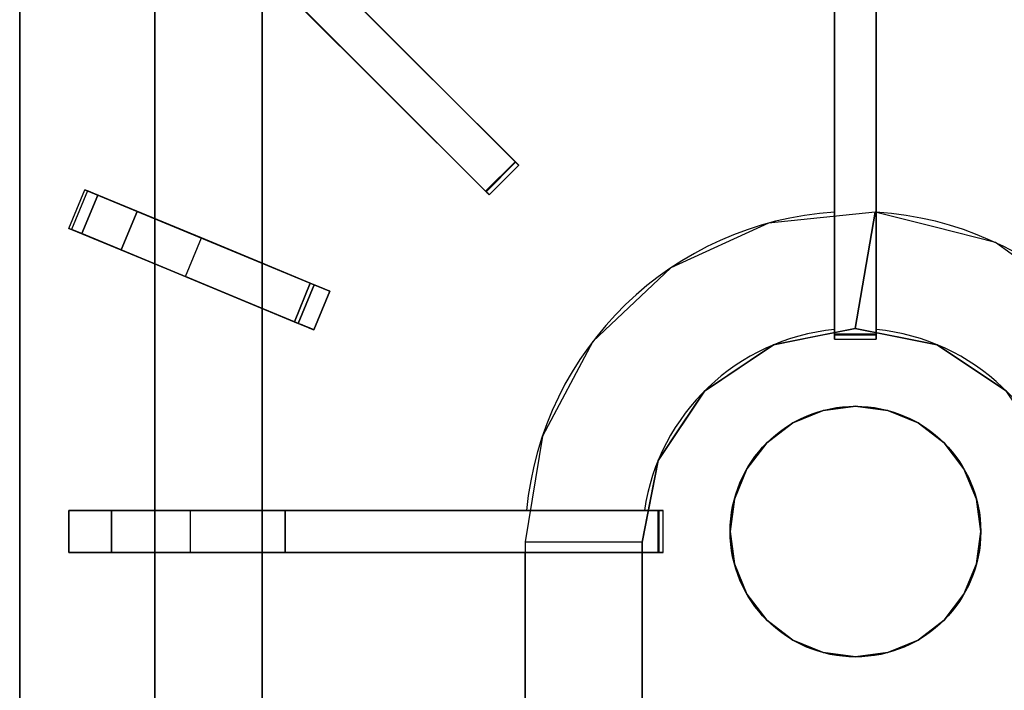
# Model space of a CAD drawing. Units: millimetres. Extents: x -1 to 1223, y -1310 to 1.
# Drawn here: x 0 to 236, y -327 to -167 of the extents above; entities that cross this region are included whole.
import ezdxf

# ---------------------------------------------------------------- set-up
doc = ezdxf.new("R2010")
doc.units = ezdxf.units.MM
for name, color, linetype in [('IQ_200_2D', 1, 'Continuous'), ('IQ_200_3D', 1, 'Continuous'), ('IQ_204_2D', 7, 'Continuous'), ('IQ_204_3D', 7, 'Continuous'), ('IQ_BRONZE_3D', 40, 'Continuous')]:
    doc.layers.add(name, color=color, linetype=linetype)

msp = doc.modelspace()

# ---------------------------------------------------------------- linework, layer by layer
at = {"layer": 'IQ_200_2D'}
msp.add_line((0, -931.78), (0, 0), dxfattribs=at)
at = {"layer": 'IQ_200_3D'}
msp.add_3dface([(1200, -854, 198), (0, -854, 198), (0, -72, 198), (1200, -72, 198)], dxfattribs=at)
for points, invisible_edges in [([(0, -854, 198), (0, -854, 660.66), (0, -72, 499), (0, -72, 198)], 2), ([(0, -72, 499), (0, -854, 660.66), (0, -80.35, 900), (0, -79.06, 900.17)], 11), ([(0, -859.39, 815.41), (0, -929.25, 885.27), (0, -923.15, 900), (0, -80.35, 900)], 10), ([(0, -854.09, 661.42), (0, -859.39, 815.41), (0, -80.35, 900), (0, -854, 660.66)], 7)]:
    msp.add_3dface(points, dxfattribs=dict(at, invisible_edges=invisible_edges))
at = {"layer": 'IQ_204_2D'}
for p, q in [((18.86, -101.15), (119.41, -201.7)), ((195, -101.15), (195, -243.35)), ((205, -243.35), (205, -101.15)), ((112.34, -208.77), (11.79, -108.22)), ((32.34, -128.77), (32.34, -214.5)), ((58, -225.13), (58, -154.43)), ((119.41, -201.7), (112.34, -208.77)), ((11.79, -216.82), (15.62, -207.58)), ((15.62, -207.58), (74.2, -231.84)), ((70.37, -241.08), (11.79, -216.82)), ((32.34, -225.33), (32.34, -284.36)), ((74.2, -231.84), (70.37, -241.08)), ((58, -284.36), (58, -235.96)), ((195, -243.35), (205, -243.35)), ((11.79, -284.36), (11.79, -294.36)), ((153.99, -284.36), (11.79, -284.36)), ((153.99, -294.36), (153.99, -284.36)), ((11.79, -294.36), (153.99, -294.36)), ((32.34, -294.36), (32.34, -353.4)), ((58, -342.77), (58, -294.36)), ((120.93, -462.3), (120.93, -294.36)), ((148.93, -294.36), (148.93, -417.8))]:
    msp.add_line(p, q, dxfattribs=at)
msp.add_circle((200, -289.37), 30, dxfattribs=at)
for centre, radius, start, end in [((200, -291.85), 79.07, 93.6333, 174.554), ((200, -291.83), 79.06, 5.4445, 86.374), ((200, -291.85), 51.07, 95.6459, 171.5509), ((200, -291.85), 51.07, 8.4495, 84.3543)]:
    msp.add_arc(centre, radius, start, end, dxfattribs=at)
at = {"layer": 'IQ_204_3D'}
for points in [[(111.49, -207.93, 923.57), (118.56, -200.86, 923.57), (26.08, -108.37, 923.57), (19.01, -115.44, 923.57)], [(195, -242.16, 923.57), (205, -242.16, 923.57), (205, -111.36, 923.57), (195, -111.36, 923.57)], [(32.34, -121.7, 880), (32.34, -477.58, 880), (32.34, -477.58, 900), (32.34, -121.7, 900)], [(58, -462.3, 880), (58, -147.35, 880), (58, -147.35, 900), (58, -462.3, 900)], [(58, -147.35, 880), (58, -462.3, 880), (58, -462.3, 882), (58, -147.35, 882)], [(342, -147.35, 882), (58, -147.35, 882), (58, -462.3, 882), (342, -462.3, 882)], [(195, -242.32, 921.19), (195, -152.9, 910.89), (205, -152.9, 910.89), (205, -242.32, 921.19)], [(66.68, -239.55, 923.57), (70.51, -230.31, 923.57), (28.11, -212.75, 923.57), (24.29, -221.99, 923.57)], [(11.79, -294.36, 895), (11.79, -294.36, 918.84), (11.79, -284.36, 918.84), (11.79, -284.36, 895)], [(152.79, -294.36, 923.57), (152.79, -284.36, 923.57), (22, -284.36, 923.57), (22, -294.36, 923.57)], [(152.96, -294.36, 921.19), (63.54, -294.36, 910.89), (63.54, -284.36, 910.89), (152.96, -284.36, 921.19)], [(120.93, -462.3, 882), (148.93, -462.3, 895), (148.93, -291.9, 895), (120.93, -291.85, 882)]]:
    msp.add_3dface(points, dxfattribs=at)
for points, invisible_edges in [([(26.08, -108.37, 923.57), (118.56, -200.86, 923.57), (55.45, -137.75, 910.89)], 14), ([(195, -242.16, 923.57), (195, -111.36, 923.57), (195, -152.9, 910.89)], 14), ([(205, -242.16, 923.57), (205, -242.32, 921.19), (205, -152.9, 910.89), (205, -111.36, 923.57)], 5), ([(111.49, -207.93, 923.57), (19.01, -115.44, 923.57), (48.38, -144.82, 910.89)], 14), ([(32.34, -477.58, 900), (58, -462.3, 900), (58, -147.35, 900), (32.34, -121.7, 900)], 5), ([(111.61, -208.05, 921.19), (48.38, -144.82, 910.89), (55.45, -137.75, 910.89)], 12), ([(55.45, -137.75, 910.89), (118.68, -200.97, 921.19), (111.61, -208.05, 921.19)], 12), ([(118.56, -200.86, 923.57), (118.68, -200.97, 921.19), (55.45, -137.75, 910.89)], 13), ([(48.38, -144.82, 910.89), (111.61, -208.05, 921.19), (111.49, -207.93, 923.57)], 14), ([(195, -242.32, 921.19), (195, -242.61, 921.27), (195, -242.16, 923.57), (195, -152.9, 910.89)], 6), ([(111.7, -208.14, 923.54), (118.56, -200.86, 923.57), (111.49, -207.93, 923.57)], 1), ([(111.61, -208.05, 921.19), (118.68, -200.97, 921.19), (118.89, -201.18, 921.27)], 12), ([(111.82, -208.25, 921.27), (111.61, -208.05, 921.19), (118.89, -201.18, 921.27)], 14), ([(111.7, -208.14, 923.54), (118.77, -201.07, 923.54), (118.56, -200.86, 923.57)], 13), ([(118.77, -201.07, 923.54), (111.7, -208.14, 923.54), (111.9, -208.33, 923.43), (118.97, -201.26, 923.43)], 5), ([(118.89, -201.18, 921.27), (119.07, -201.36, 921.42), (111.82, -208.25, 921.27)], 14), ([(111.82, -208.25, 921.27), (119.07, -201.36, 921.42), (112, -208.43, 921.42)], 3), ([(111.9, -208.33, 923.43), (112.07, -208.51, 923.25), (118.97, -201.26, 923.43)], 14), ([(112, -208.43, 921.42), (119.07, -201.36, 921.42), (119.22, -201.51, 921.62)], 13), ([(112, -208.43, 921.42), (119.22, -201.51, 921.62), (112.15, -208.59, 921.62)], 3), ([(112.07, -208.51, 923.25), (119.14, -201.43, 923.25), (118.97, -201.26, 923.43)], 13), ([(119.14, -201.43, 923.25), (112.07, -208.51, 923.25), (112.21, -208.64, 923.02)], 13), ([(119.33, -201.63, 921.88), (112.15, -208.59, 921.62), (119.22, -201.51, 921.62)], 3), ([(112.26, -208.7, 921.88), (112.15, -208.59, 921.62), (119.33, -201.63, 921.88)], 14), ([(119.28, -201.57, 923.02), (119.14, -201.43, 923.25), (112.21, -208.64, 923.02)], 14), ([(119.28, -201.57, 923.02), (112.21, -208.64, 923.02), (112.3, -208.73, 922.75), (119.37, -201.66, 922.75)], 5), ([(112.26, -208.7, 921.88), (119.33, -201.63, 921.88), (119.4, -201.69, 922.16)], 13), ([(112.26, -208.7, 921.88), (119.4, -201.69, 922.16), (112.33, -208.76, 922.16)], 3), ([(119.37, -201.66, 922.75), (112.3, -208.73, 922.75), (112.34, -208.77, 922.46), (119.41, -201.7, 922.46)], 5), ([(112.33, -208.76, 922.16), (119.4, -201.69, 922.16), (119.41, -201.7, 922.46)], 13), ([(119.41, -201.7, 922.46), (112.34, -208.77, 922.46), (112.33, -208.76, 922.16)], 13), ([(118.56, -200.86, 923.57), (118.77, -201.07, 923.54), (118.89, -201.18, 921.27), (118.68, -200.97, 921.19)], 10), ([(119.07, -201.36, 921.42), (118.89, -201.18, 921.27), (118.77, -201.07, 923.54), (118.97, -201.26, 923.43)], 10), ([(118.97, -201.26, 923.43), (119.22, -201.51, 921.62), (119.07, -201.36, 921.42)], 13), ([(118.97, -201.26, 923.43), (119.14, -201.43, 923.25), (119.22, -201.51, 921.62)], 14), ([(119.33, -201.63, 921.88), (119.22, -201.51, 921.62), (119.14, -201.43, 923.25)], 14), ([(119.33, -201.63, 921.88), (119.14, -201.43, 923.25), (119.28, -201.57, 923.02)], 13), ([(119.4, -201.69, 922.16), (119.33, -201.63, 921.88), (119.28, -201.57, 923.02)], 14), ([(119.4, -201.69, 922.16), (119.28, -201.57, 923.02), (119.37, -201.66, 922.75), (119.41, -201.7, 922.46)], 1), ([(11.79, -216.82, 903.06), (15.62, -207.58, 903.06), (16.19, -207.81, 895)], 13), ([(12.63, -217.16, 911.09), (15.62, -207.58, 903.06), (11.79, -216.82, 903.06)], 3), ([(16.19, -207.81, 895), (12.36, -217.05, 895), (11.79, -216.82, 903.06)], 12), ([(16.46, -207.93, 911.09), (15.62, -207.58, 903.06), (12.63, -217.16, 911.09)], 14), ([(16.46, -207.93, 911.09), (12.63, -217.16, 911.09), (14.85, -218.08, 918.81)], 13), ([(14.85, -218.08, 918.81), (18.68, -208.84, 918.81), (16.46, -207.93, 911.09)], 12), ([(18.68, -208.84, 918.81), (14.85, -218.08, 918.81), (24.29, -221.99, 923.57)], 12), ([(15.62, -207.58, 903.06), (43.47, -219.12, 895), (16.19, -207.81, 895)], 1), ([(43.47, -219.12, 895), (15.62, -207.58, 903.06), (16.46, -207.93, 911.09)], 13), ([(43.47, -219.12, 895), (16.46, -207.93, 911.09), (28.11, -212.75, 923.57)], 15), ([(28.11, -212.75, 923.57), (16.46, -207.93, 911.09), (18.68, -208.84, 918.81)], 1), ([(24.29, -221.99, 923.57), (28.11, -212.75, 923.57), (18.68, -208.84, 918.81)], 12), ([(111.82, -208.25, 921.27), (111.7, -208.14, 923.54), (111.49, -207.93, 923.57)], 13), ([(111.49, -207.93, 923.57), (111.61, -208.05, 921.19), (111.82, -208.25, 921.27)], 13), ([(111.82, -208.25, 921.27), (112, -208.43, 921.42), (111.7, -208.14, 923.54)], 14), ([(111.9, -208.33, 923.43), (111.7, -208.14, 923.54), (112, -208.43, 921.42)], 14), ([(111.9, -208.33, 923.43), (112, -208.43, 921.42), (112.15, -208.59, 921.62)], 13), ([(112.07, -208.51, 923.25), (111.9, -208.33, 923.43), (112.15, -208.59, 921.62)], 14), ([(112.26, -208.7, 921.88), (112.07, -208.51, 923.25), (112.15, -208.59, 921.62)], 3), ([(112.26, -208.7, 921.88), (112.21, -208.64, 923.02), (112.07, -208.51, 923.25)], 13), ([(112.26, -208.7, 921.88), (112.33, -208.76, 922.16), (112.21, -208.64, 923.02)], 14), ([(112.3, -208.73, 922.75), (112.21, -208.64, 923.02), (112.33, -208.76, 922.16)], 14), ([(112.34, -208.77, 922.46), (112.3, -208.73, 922.75), (112.33, -208.76, 922.16)], 2), ([(43.47, -219.12, 895), (28.11, -212.75, 923.57), (55.95, -224.29, 902.88)], 3), ([(70.51, -230.31, 923.57), (55.95, -224.29, 902.88), (28.11, -212.75, 923.57)], 3), ([(179.18, -215.57, 882), (190.2, -242.73, 895), (204.71, -212.91, 882)], 3), ([(199.97, -240.78, 895), (204.71, -212.91, 882), (190.2, -242.73, 895)], 2), ([(199.97, -240.78, 895), (207.96, -242.36, 895), (204.71, -212.91, 882)], 2), ([(219.1, -216.56, 882), (204.71, -212.91, 882), (207.96, -242.36, 895)], 14), ([(179.18, -215.57, 882), (155.84, -226.26, 882), (180.43, -244.68, 895)], 14), ([(179.18, -215.57, 882), (180.43, -244.68, 895), (190.2, -242.73, 895)], 13), ([(219.1, -216.56, 882), (207.96, -242.36, 895), (219.52, -244.66, 895)], 13), ([(233.49, -220.22, 882), (219.1, -216.56, 882), (219.52, -244.66, 895)], 14), ([(39.65, -228.35, 895), (12.63, -217.16, 911.09), (11.79, -216.82, 903.06)], 13), ([(11.79, -216.82, 903.06), (12.36, -217.05, 895), (39.65, -228.35, 895)], 12), ([(14.85, -218.08, 918.81), (12.63, -217.16, 911.09), (24.29, -221.99, 923.57)], 2), ([(39.65, -228.35, 895), (24.29, -221.99, 923.57), (12.63, -217.16, 911.09)], 15), ([(43.47, -219.12, 895), (55.95, -224.29, 902.88), (39.65, -228.35, 895)], 2), ([(233.49, -220.22, 882), (219.52, -244.66, 895), (227.81, -250.19, 895)], 13), ([(245.52, -228.92, 882), (233.49, -220.22, 882), (227.81, -250.19, 895)], 14), ([(52.13, -233.52, 902.88), (66.68, -239.55, 923.57), (24.29, -221.99, 923.57)], 13), ([(24.29, -221.99, 923.57), (39.65, -228.35, 895), (52.13, -233.52, 902.88)], 13), ([(39.65, -228.35, 895), (55.95, -224.29, 902.88), (52.13, -233.52, 902.88)], 3), ([(69.55, -229.92, 908.16), (52.13, -233.52, 902.88), (55.95, -224.29, 902.88)], 3), ([(70.51, -230.31, 923.57), (69.55, -229.92, 908.16), (55.95, -224.29, 902.88)], 13), ([(137.16, -243.86, 882), (163.86, -255.76, 895), (155.84, -226.26, 882)], 3), ([(172.14, -250.22, 895), (180.43, -244.68, 895), (155.84, -226.26, 882)], 14), ([(155.84, -226.26, 882), (163.86, -255.76, 895), (172.14, -250.22, 895)], 13), ([(52.13, -233.52, 902.88), (69.55, -229.92, 908.16), (65.73, -239.16, 908.16)], 1), ([(69.55, -229.92, 908.16), (71.66, -230.79, 910.55), (65.73, -239.16, 908.16)], 2), ([(71.66, -230.79, 910.55), (67.83, -240.03, 910.55), (65.73, -239.16, 908.16)], 13), ([(67.6, -239.93, 923.45), (70.51, -230.31, 923.57), (66.68, -239.55, 923.57)], 1), ([(67.6, -239.93, 923.45), (71.42, -230.69, 923.45), (70.51, -230.31, 923.57)], 13), ([(67.6, -239.93, 923.45), (68.45, -240.29, 923.09), (71.42, -230.69, 923.45)], 14), ([(73.19, -231.42, 913.4), (67.83, -240.03, 910.55), (71.66, -230.79, 910.55)], 3), ([(71.42, -230.69, 923.45), (68.45, -240.29, 923.09), (72.28, -231.05, 923.09)], 3), ([(71.66, -230.79, 910.55), (69.55, -229.92, 908.16), (70.51, -230.31, 923.57)], 14), ([(70.51, -230.31, 923.57), (73.19, -231.42, 913.4), (71.66, -230.79, 910.55)], 13), ([(70.51, -230.31, 923.57), (74.05, -231.78, 916.56), (73.19, -231.42, 913.4)], 13), ([(70.51, -230.31, 923.57), (71.42, -230.69, 923.45), (74.2, -231.84, 919.86)], 14), ([(70.51, -230.31, 923.57), (74.2, -231.84, 919.86), (74.05, -231.78, 916.56)], 13), ([(71.42, -230.69, 923.45), (72.28, -231.05, 923.09), (74.2, -231.84, 919.86)], 14), ([(227.81, -250.19, 895), (236.1, -255.72, 895), (245.52, -228.92, 882)], 14), ([(73.19, -231.42, 913.4), (69.36, -240.66, 913.4), (67.83, -240.03, 910.55)], 13), ([(68.45, -240.29, 923.09), (69.2, -240.6, 922.5), (72.28, -231.05, 923.09)], 14), ([(73.03, -231.36, 922.5), (72.28, -231.05, 923.09), (69.2, -240.6, 922.5)], 14), ([(69.79, -240.84, 921.74), (73.62, -231.6, 921.74), (73.03, -231.36, 922.5), (69.2, -240.6, 922.5)], 5), ([(74.05, -231.78, 916.56), (70.22, -241.02, 916.56), (69.36, -240.66, 913.4), (73.19, -231.42, 913.4)], 5), ([(69.79, -240.84, 921.74), (70.19, -241.01, 920.84), (73.62, -231.6, 921.74)], 14), ([(70.19, -241.01, 920.84), (74.02, -231.77, 920.84), (73.62, -231.6, 921.74)], 13), ([(74.02, -231.77, 920.84), (70.19, -241.01, 920.84), (70.37, -241.08, 919.86), (74.2, -231.84, 919.86)], 1), ([(70.22, -241.02, 916.56), (74.05, -231.78, 916.56), (74.2, -231.84, 919.86), (70.37, -241.08, 919.86)], 1), ([(72.28, -231.05, 923.09), (73.03, -231.36, 922.5), (74.2, -231.84, 919.86)], 14), ([(74.2, -231.84, 919.86), (73.03, -231.36, 922.5), (73.62, -231.6, 921.74)], 13), ([(73.62, -231.6, 921.74), (74.02, -231.77, 920.84), (74.2, -231.84, 919.86)], 12), ([(66.68, -239.55, 923.57), (52.13, -233.52, 902.88), (65.73, -239.16, 908.16)], 13), ([(67.83, -240.03, 910.55), (66.68, -239.55, 923.57), (65.73, -239.16, 908.16)], 3), ([(70.37, -241.08, 919.86), (67.6, -239.93, 923.45), (66.68, -239.55, 923.57)], 13), ([(70.37, -241.08, 919.86), (66.68, -239.55, 923.57), (70.22, -241.02, 916.56)], 3), ([(66.68, -239.55, 923.57), (67.83, -240.03, 910.55), (69.36, -240.66, 913.4)], 13), ([(70.22, -241.02, 916.56), (66.68, -239.55, 923.57), (69.36, -240.66, 913.4)], 3), ([(68.45, -240.29, 923.09), (67.6, -239.93, 923.45), (70.37, -241.08, 919.86)], 14), ([(68.45, -240.29, 923.09), (70.37, -241.08, 919.86), (69.2, -240.6, 922.5)], 3), ([(70.37, -241.08, 919.86), (69.79, -240.84, 921.74), (69.2, -240.6, 922.5)], 13), ([(69.79, -240.84, 921.74), (70.37, -241.08, 919.86), (70.19, -241.01, 920.84)], 1), ([(180.43, -244.68, 895), (163.86, -255.76, 895), (152.8, -272.35, 895), (199.97, -240.78, 895)], 4), ([(219.52, -244.66, 895), (199.97, -240.78, 895), (152.8, -272.35, 895), (247.18, -272.3, 895)], 14), ([(195, -242.45, 923.54), (205, -242.45, 923.54), (205, -242.16, 923.57), (195, -242.16, 923.57)], 1), ([(195, -242.61, 921.27), (195, -242.87, 921.42), (195, -242.45, 923.54), (195, -242.16, 923.57)], 10), ([(205, -242.61, 921.27), (195, -242.61, 921.27), (195, -242.32, 921.19), (205, -242.32, 921.19)], 1), ([(205, -242.45, 923.54), (195, -242.45, 923.54), (195, -242.73, 923.43), (205, -242.73, 923.43)], 5), ([(195, -242.87, 921.42), (195, -243.09, 921.62), (195, -242.73, 923.43), (195, -242.45, 923.54)], 10), ([(205, -242.87, 921.42), (195, -242.87, 921.42), (195, -242.61, 921.27), (205, -242.61, 921.27)], 5), ([(205, -242.61, 921.27), (205, -242.16, 923.57), (205, -242.45, 923.54), (205, -242.87, 921.42)], 5), ([(205, -242.32, 921.19), (205, -242.16, 923.57), (205, -242.61, 921.27)], 3), ([(205, -242.87, 921.42), (205, -242.45, 923.54), (205, -242.73, 923.43)], 13), ([(152.8, -272.35, 895), (137.16, -243.86, 882), (125.1, -266.52, 882)], 13), ([(158.33, -264.05, 895), (163.86, -255.76, 895), (137.16, -243.86, 882)], 14), ([(137.16, -243.86, 882), (152.8, -272.35, 895), (158.33, -264.05, 895)], 13), ([(205, -242.73, 923.43), (195, -242.73, 923.43), (195, -242.97, 923.25), (205, -242.97, 923.25)], 5), ([(195, -243.09, 921.62), (195, -243.24, 921.88), (195, -242.97, 923.25), (195, -242.73, 923.43)], 10), ([(205, -243.09, 921.62), (195, -243.09, 921.62), (195, -242.87, 921.42), (205, -242.87, 921.42)], 5), ([(205, -242.97, 923.25), (195, -242.97, 923.25), (195, -243.16, 923.02), (205, -243.16, 923.02)], 5), ([(195, -243.24, 921.88), (195, -243.33, 922.16), (195, -243.16, 923.02), (195, -242.97, 923.25)], 10), ([(205, -243.24, 921.88), (195, -243.24, 921.88), (195, -243.09, 921.62), (205, -243.09, 921.62)], 5), ([(205, -243.16, 923.02), (195, -243.16, 923.02), (195, -243.29, 922.75), (205, -243.29, 922.75)], 5), ([(195, -243.33, 922.16), (195, -243.35, 922.46), (195, -243.29, 922.75), (195, -243.16, 923.02)], 8), ([(205, -243.33, 922.16), (195, -243.33, 922.16), (195, -243.24, 921.88), (205, -243.24, 921.88)], 5), ([(205, -243.29, 922.75), (195, -243.29, 922.75), (195, -243.35, 922.46), (205, -243.35, 922.46)], 5), ([(195, -243.33, 922.16), (205, -243.33, 922.16), (205, -243.35, 922.46), (195, -243.35, 922.46)], 5), ([(205, -243.09, 921.62), (205, -242.87, 921.42), (205, -242.73, 923.43), (205, -242.97, 923.25)], 10), ([(205, -243.24, 921.88), (205, -243.09, 921.62), (205, -242.97, 923.25), (205, -243.16, 923.02)], 10), ([(205, -243.33, 922.16), (205, -243.24, 921.88), (205, -243.16, 923.02), (205, -243.29, 922.75)], 10), ([(205, -243.29, 922.75), (205, -243.35, 922.46), (205, -243.33, 922.16)], 12), ([(247.18, -272.3, 895), (236.1, -255.72, 895), (219.52, -244.66, 895)], 12), ([(150.86, -282.12, 895), (125.1, -266.52, 882), (120.93, -291.85, 882)], 13), ([(150.86, -282.12, 895), (152.8, -272.35, 895), (125.1, -266.52, 882)], 14), ([(148.93, -291.9, 895), (251.07, -291.85, 895), (247.18, -272.3, 895), (152.8, -272.35, 895)], 5), ([(120.93, -291.85, 882), (148.93, -291.9, 895), (150.86, -282.12, 895)], 12), ([(14.67, -294.36, 919.16), (14.67, -284.36, 919.16), (11.79, -284.36, 918.84), (11.79, -294.36, 918.84)], 1), ([(17.42, -284.36, 920.08), (40.85, -284.36, 895), (11.79, -284.36, 895), (14.67, -284.36, 919.16)], 5), ([(14.67, -284.36, 919.16), (11.79, -284.36, 895), (11.79, -284.36, 918.84)], 1), ([(14.67, -284.36, 919.16), (14.67, -294.36, 919.16), (17.42, -294.36, 920.08), (17.42, -284.36, 920.08)], 5), ([(19.9, -294.36, 921.58), (19.9, -284.36, 921.58), (17.42, -284.36, 920.08), (17.42, -294.36, 920.08)], 5), ([(40.85, -284.36, 895), (17.42, -284.36, 920.08), (19.9, -284.36, 921.58)], 13), ([(22, -294.36, 923.57), (22, -284.36, 923.57), (19.9, -284.36, 921.58), (19.9, -294.36, 921.58)], 4), ([(44.8, -284.36, 901.04), (40.85, -284.36, 895), (19.9, -284.36, 921.58), (22, -284.36, 923.57)], 10), ([(22, -284.36, 923.57), (63.54, -284.36, 910.89), (56.52, -284.36, 909.25)], 13), ([(50.13, -284.36, 905.89), (44.8, -284.36, 901.04), (22, -284.36, 923.57)], 14), ([(152.79, -284.36, 923.57), (152.96, -284.36, 921.19), (63.54, -284.36, 910.89), (22, -284.36, 923.57)], 5), ([(56.52, -284.36, 909.25), (50.13, -284.36, 905.89), (22, -284.36, 923.57)], 14), ([(40.85, -294.36, 895), (40.85, -284.36, 895), (44.8, -284.36, 901.04), (44.8, -294.36, 901.04)], 4), ([(44.8, -294.36, 901.04), (44.8, -284.36, 901.04), (50.13, -284.36, 905.89), (50.13, -294.36, 905.89)], 5), ([(56.52, -284.36, 909.25), (56.52, -294.36, 909.25), (50.13, -294.36, 905.89), (50.13, -284.36, 905.89)], 5), ([(56.52, -294.36, 909.25), (56.52, -284.36, 909.25), (63.54, -284.36, 910.89), (63.54, -294.36, 910.89)], 1), ([(153.09, -294.36, 923.54), (153.09, -284.36, 923.54), (152.79, -284.36, 923.57), (152.79, -294.36, 923.57)], 1), ([(153.25, -284.36, 921.27), (152.79, -284.36, 923.57), (153.09, -284.36, 923.54), (153.51, -284.36, 921.42)], 5), ([(152.96, -284.36, 921.19), (152.79, -284.36, 923.57), (153.25, -284.36, 921.27)], 3), ([(153.25, -284.36, 921.27), (153.25, -294.36, 921.27), (152.96, -294.36, 921.19), (152.96, -284.36, 921.19)], 1), ([(153.09, -284.36, 923.54), (153.09, -294.36, 923.54), (153.37, -294.36, 923.43), (153.37, -284.36, 923.43)], 5), ([(153.51, -284.36, 921.42), (153.09, -284.36, 923.54), (153.37, -284.36, 923.43)], 13), ([(153.51, -284.36, 921.42), (153.51, -294.36, 921.42), (153.25, -294.36, 921.27), (153.25, -284.36, 921.27)], 5), ([(153.37, -284.36, 923.43), (153.37, -294.36, 923.43), (153.61, -294.36, 923.25), (153.61, -284.36, 923.25)], 5), ([(153.72, -284.36, 921.62), (153.51, -284.36, 921.42), (153.37, -284.36, 923.43), (153.61, -284.36, 923.25)], 10), ([(153.72, -284.36, 921.62), (153.72, -294.36, 921.62), (153.51, -294.36, 921.42), (153.51, -284.36, 921.42)], 5), ([(153.61, -284.36, 923.25), (153.61, -294.36, 923.25), (153.8, -294.36, 923.02), (153.8, -284.36, 923.02)], 5), ([(153.88, -284.36, 921.88), (153.72, -284.36, 921.62), (153.61, -284.36, 923.25), (153.8, -284.36, 923.02)], 10), ([(153.88, -284.36, 921.88), (153.88, -294.36, 921.88), (153.72, -294.36, 921.62), (153.72, -284.36, 921.62)], 5), ([(153.8, -284.36, 923.02), (153.8, -294.36, 923.02), (153.93, -294.36, 922.75), (153.93, -284.36, 922.75)], 5), ([(153.97, -284.36, 922.16), (153.88, -284.36, 921.88), (153.8, -284.36, 923.02), (153.93, -284.36, 922.75)], 10), ([(153.97, -284.36, 922.16), (153.97, -294.36, 922.16), (153.88, -294.36, 921.88), (153.88, -284.36, 921.88)], 5), ([(153.93, -284.36, 922.75), (153.93, -294.36, 922.75), (153.99, -294.36, 922.46), (153.99, -284.36, 922.46)], 5), ([(153.93, -284.36, 922.75), (153.99, -284.36, 922.46), (153.97, -284.36, 922.16)], 12), ([(153.97, -294.36, 922.16), (153.97, -284.36, 922.16), (153.99, -284.36, 922.46), (153.99, -294.36, 922.46)], 5), ([(148.93, -291.9, 895), (148.93, -462.3, 895), (251.07, -462.3, 895), (251.07, -291.85, 895)], 8), ([(17.42, -294.36, 920.08), (11.79, -294.36, 895), (40.85, -294.36, 895), (19.9, -294.36, 921.58)], 5), ([(14.67, -294.36, 919.16), (11.79, -294.36, 895), (17.42, -294.36, 920.08)], 3), ([(14.67, -294.36, 919.16), (11.79, -294.36, 918.84), (11.79, -294.36, 895)], 12), ([(40.85, -294.36, 895), (44.8, -294.36, 901.04), (19.9, -294.36, 921.58)], 14), ([(44.8, -294.36, 901.04), (50.13, -294.36, 905.89), (22, -294.36, 923.57), (19.9, -294.36, 921.58)], 10), ([(50.13, -294.36, 905.89), (56.52, -294.36, 909.25), (22, -294.36, 923.57)], 14), ([(22, -294.36, 923.57), (56.52, -294.36, 909.25), (63.54, -294.36, 910.89)], 13), ([(152.79, -294.36, 923.57), (22, -294.36, 923.57), (63.54, -294.36, 910.89)], 14), ([(152.96, -294.36, 921.19), (153.25, -294.36, 921.27), (152.79, -294.36, 923.57), (63.54, -294.36, 910.89)], 6), ([(153.25, -294.36, 921.27), (153.51, -294.36, 921.42), (153.09, -294.36, 923.54), (152.79, -294.36, 923.57)], 10), ([(153.51, -294.36, 921.42), (153.72, -294.36, 921.62), (153.37, -294.36, 923.43), (153.09, -294.36, 923.54)], 10), ([(153.72, -294.36, 921.62), (153.88, -294.36, 921.88), (153.61, -294.36, 923.25), (153.37, -294.36, 923.43)], 10), ([(153.88, -294.36, 921.88), (153.97, -294.36, 922.16), (153.8, -294.36, 923.02), (153.61, -294.36, 923.25)], 10), ([(153.97, -294.36, 922.16), (153.99, -294.36, 922.46), (153.93, -294.36, 922.75), (153.8, -294.36, 923.02)], 8)]:
    msp.add_3dface(points, dxfattribs=dict(at, invisible_edges=invisible_edges))
at = {"layer": 'IQ_BRONZE_3D'}
for points, invisible_edges in [([(174.02, -274.37, 913), (207.76, -318.34, 913), (225.98, -274.37, 913), (207.76, -260.39, 913)], 15), ([(178.79, -268.15, 913), (174.02, -274.37, 913), (207.76, -260.39, 913)], 14), ([(207.76, -260.39, 913), (200, -259.37, 913), (192.24, -260.39, 913), (178.79, -268.15, 913)], 12), ([(185, -263.39, 913), (178.79, -268.15, 913), (192.24, -260.39, 913)], 2), ([(192.24, -260.39, 913), (192.24, -260.39, 895), (185, -263.39, 895), (185, -263.39, 913)], 5), ([(192.24, -260.39, 895), (192.24, -260.39, 913), (200, -259.37, 913), (200, -259.37, 895)], 5), ([(207.76, -260.39, 913), (207.76, -260.39, 895), (200, -259.37, 895), (200, -259.37, 913)], 5), ([(215, -263.39, 913), (215, -263.39, 895), (207.76, -260.39, 895), (207.76, -260.39, 913)], 5), ([(221.21, -268.15, 913), (215, -263.39, 913), (207.76, -260.39, 913), (225.98, -274.37, 913)], 4), ([(185, -263.39, 913), (185, -263.39, 895), (178.79, -268.15, 895), (178.79, -268.15, 913)], 5), ([(221.21, -268.15, 913), (221.21, -268.15, 895), (215, -263.39, 895), (215, -263.39, 913)], 5), ([(178.79, -268.15, 913), (178.79, -268.15, 895), (174.02, -274.37, 895), (174.02, -274.37, 913)], 5), ([(225.98, -274.37, 913), (225.98, -274.37, 895), (221.21, -268.15, 895), (221.21, -268.15, 913)], 5), ([(174.02, -274.37, 913), (174.02, -274.37, 895), (171.02, -281.6, 895), (171.02, -281.6, 913)], 5), ([(207.76, -318.34, 913), (174.02, -274.37, 913), (171.02, -281.6, 913), (185, -315.35, 913)], 13), ([(228.98, -281.6, 913), (225.98, -274.37, 913), (207.76, -318.34, 913), (225.98, -304.37, 913)], 14), ([(228.98, -281.6, 913), (228.98, -281.6, 895), (225.98, -274.37, 895), (225.98, -274.37, 913)], 5), ([(171.02, -281.6, 913), (171.02, -281.6, 895), (170, -289.37, 895), (170, -289.37, 913)], 1), ([(170, -289.37, 913), (185, -315.35, 913), (171.02, -281.6, 913)], 3), ([(228.98, -297.13, 913), (230, -289.37, 913), (228.98, -281.6, 913), (225.98, -304.37, 913)], 4), ([(228.98, -281.6, 895), (228.98, -281.6, 913), (230, -289.37, 913), (230, -289.37, 895)], 1), ([(171.02, -297.13, 895), (171.02, -297.13, 913), (170, -289.37, 913), (170, -289.37, 895)], 1), ([(171.02, -297.13, 913), (174.02, -304.37, 913), (185, -315.35, 913), (170, -289.37, 913)], 6), ([(228.98, -297.13, 913), (228.98, -297.13, 895), (230, -289.37, 895), (230, -289.37, 913)], 1), ([(174.02, -304.37, 895), (174.02, -304.37, 913), (171.02, -297.13, 913), (171.02, -297.13, 895)], 5), ([(225.98, -304.37, 913), (225.98, -304.37, 895), (228.98, -297.13, 895), (228.98, -297.13, 913)], 5), ([(174.02, -304.37, 913), (174.02, -304.37, 895), (178.79, -310.58, 895), (178.79, -310.58, 913)], 5), ([(178.79, -310.58, 913), (185, -315.35, 913), (174.02, -304.37, 913)], 2), ([(221.21, -310.58, 913), (225.98, -304.37, 913), (207.76, -318.34, 913), (215, -315.35, 913)], 2), ([(221.21, -310.58, 913), (221.21, -310.58, 895), (225.98, -304.37, 895), (225.98, -304.37, 913)], 5), ([(178.79, -310.58, 913), (178.79, -310.58, 895), (185, -315.35, 895), (185, -315.35, 913)], 5), ([(215, -315.35, 913), (215, -315.35, 895), (221.21, -310.58, 895), (221.21, -310.58, 913)], 5), ([(185, -315.35, 913), (185, -315.35, 895), (192.24, -318.34, 895), (192.24, -318.34, 913)], 5), ([(192.24, -318.34, 913), (200, -319.37, 913), (207.76, -318.34, 913), (185, -315.35, 913)], 4), ([(207.76, -318.34, 913), (207.76, -318.34, 895), (215, -315.35, 895), (215, -315.35, 913)], 5), ([(192.24, -318.34, 913), (192.24, -318.34, 895), (200, -319.37, 895), (200, -319.37, 913)], 5), ([(207.76, -318.34, 895), (207.76, -318.34, 913), (200, -319.37, 913), (200, -319.37, 895)], 5)]:
    msp.add_3dface(points, dxfattribs=dict(at, invisible_edges=invisible_edges))

# ---------------------------------------------------------------- meshes
at = {"layer": 'IQ_200_3D'}
mesh = msp.add_polyface(dxfattribs=at)
corners = [(1200, -923.15, 900), (1200, -80.35, 900), (0, -80.35, 900), (0, -923.15, 900), (32.34, -833.45, 900), (32.34, -121.7, 900), (367.66, -121.7, 900), (367.66, -833.45, 900)]
mesh.append_faces([[corners[k] for k in face] for face in [(1, 6, 7, 0), (6, 1, 2, 5)]], dxfattribs={"vtx0": -1, "vtx2": -1})
mesh.append_faces([[corners[k] for k in face] for face in [(3, 0, 7, 4), (4, 5, 2, 3)]], dxfattribs={"vtx1": -1, "vtx3": -1})

doc.saveas('drawing.dxf')
